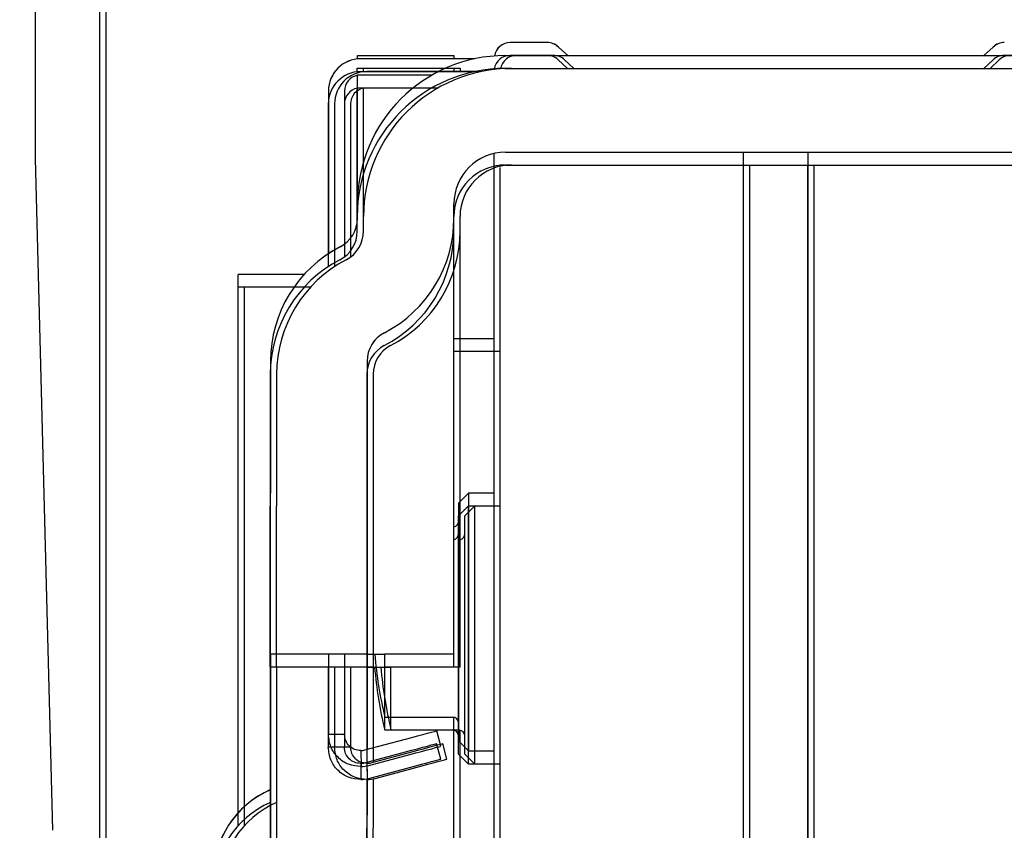
# Model space of a CAD drawing. Extents: x -975 to 5368, y -1027 to 916.
# Drawn here: x -795 to -765, y 750 to 776 of the extents above; entities that cross this region are included whole.
import ezdxf

# ---------------------------------------------------------------- set-up
doc = ezdxf.new("R2010")
doc.units = 0
doc.header["$LTSCALE"] = 20
doc.header["$MEASUREMENT"] = 0
doc.layers.get('0').update_dxf_attribs({"linetype": 'CONTINUOUS'})
for name, color, linetype in [('EM PSL100', 7, 'CONTINUOUS'), ('EM PSL150', 7, 'CONTINUOUS'), ('SL500', 7, 'CONTINUOUS'), ('SL500 SL', 7, 'CONTINUOUS')]:
    doc.layers.add(name, color=color, linetype=linetype)
doc.styles.add('MEASURE', font='isocp.shx')
doc.styles.get("Standard").update_dxf_attribs({"font": 'iso.shx'})
doc.dimstyles.new('ACDIM', dxfattribs={"dimscale": 0, "dimtxt": 2, "dimasz": 2, "dimexe": 2, "dimexo": 2, "dimgap": 1, "dimtad": 1, "dimdec": 0, "dimdsep": 46, "dimtxsty": 'MEASURE', "dimcen": 6, "dimdle": 6, "dimclrd": 7, "dimclre": 7, "dimclrt": 7, "dimadec": 0, "dimazin": 0, "dimtfac": 1, "dimtdec": 0, "dimtmove": 0, "dimatfit": 3, "dimfxl": 0, "dimtvp": 1, "dimtolj": 1, "dimtzin": 0, "dimarcsym": 0})

# ---------------------------------------------------------------- blocks, each defined once
blk = doc.blocks.new('*D43')
at = {"layer": 'SL500', "color": 126, "lineweight": -2, "transparency": 16777216}
for p, q in [((-793.428, 806.644), (-927.527, 806.644)), ((-925.527, 792.644), (-925.527, 697.34)), ((-928.527, 683.34), (-927.527, 683.34))]:
    blk.add_line(p, q, dxfattribs=at)
at = {"layer": 'SL500', "color": 126, "lineweight": 18, "transparency": 16777216}
for points in [[(-927.86, 792.644), (-923.194, 792.644), (-925.527, 806.644)], [(-927.86, 697.34), (-923.194, 697.34), (-925.527, 683.34)]]:
    blk.add_solid(points, dxfattribs=at)
at = {"layer": 'SL500', "color": 126, "transparency": 16777216, "insert": (-934.527, 744.992), "char_height": 12, "attachment_point": 5, "rotation": 90}
blk.add_mtext('\\A1;123', dxfattribs=at)
blk = doc.blocks.new('SL500 slim')
at = {"color": 7, "linetype": 'Continuous', "lineweight": 30}
for p, q in [((0.488, -74.488), (0.488, -63.808)), ((16.393, -70.887), (15.243, -70.887)), ((17.027, -71.292), (16.739, -71.026)), ((30.247, -71.026), (29.958, -71.292)), ((10.493, -71.397), (10.493, -71.287)), ((10.493, -71.287), (13.493, -71.287)), ((14.139, -71.392), (10.593, -71.392)), ((13.493, -71.287), (13.493, -71.392)), ((15.093, -71.292), (31.893, -71.292)), ((10.493, -74.007), (10.493, -71.892)), ((10.493, -71.892), (12.821, -71.892)), ((9.593, -72.392), (9.593, -72.826)), ((10.093, -72.392), (10.093, -72.826)), ((9.593, -72.826), (9.593, -73.608)), ((10.093, -72.826), (10.093, -73.608)), ((9.593, -73.608), (9.593, -77.451)), ((10.093, -73.608), (10.093, -77.152)), ((10.493, -75.905), (10.493, -74.007)), ((14.743, -92.286), (14.743, -74.33)), ((15.093, -74.292), (31.893, -74.292)), ((22.493, -91.794), (22.493, -74.292)), ((24.493, -91.794), (24.493, -74.292)), ((1.034, -95.354), (0.488, -74.488)), ((10.493, -76.347), (10.493, -75.892)), ((13.493, -76.347), (13.493, -75.892)), ((13.493, -85.72), (13.493, -76.347)), ((8.841, -78.087), (6.793, -78.087)), ((6.793, -91.087), (6.793, -78.087)), ((14.743, -80.087), (13.493, -80.087)), ((7.793, -80.787), (7.793, -84.887)), ((10.793, -80.787), (10.793, -84.887)), ((14.743, -81.376), (14.743, -81.376)), ((14.743, -81.376), (14.743, -81.376)), ((7.793, -89.887), (7.793, -84.887)), ((10.793, -84.887), (10.793, -89.887)), ((13.943, -84.887), (13.643, -85.187)), ((13.943, -84.887), (13.943, -92.887)), ((14.743, -84.887), (13.943, -84.887)), ((13.643, -92.587), (13.643, -85.187)), ((13.493, -89.887), (13.493, -85.72)), ((14.743, -86.499), (14.743, -86.499)), ((7.793, -89.887), (7.793, -94.887)), ((10.793, -89.887), (7.793, -89.887)), ((9.593, -89.887), (9.593, -92.376)), ((10.093, -89.887), (10.093, -92.376)), ((10.793, -89.887), (10.793, -92.84)), ((10.793, -89.887), (11.333, -89.887)), ((13.493, -89.887), (11.333, -89.887)), ((11.346, -91.837), (11.346, -89.887)), ((6.793, -94.808), (6.793, -91.087)), ((14.743, -91.274), (14.743, -91.275)), ((11.346, -91.837), (13.443, -91.837)), ((13.493, -101.731), (13.493, -91.843)), ((22.493, -103.854), (22.493, -91.794)), ((24.493, -103.854), (24.493, -91.794)), ((10.093, -92.376), (9.593, -92.376)), ((13.086, -92.744), (12.956, -92.261)), ((14.743, -106.387), (14.743, -92.286)), ((10.722, -92.859), (11.99, -92.52)), ((13.643, -92.587), (13.943, -92.887)), ((10.599, -92.876), (10.605, -93.376)), ((13.943, -92.887), (14.743, -92.887)), ((10.852, -93.342), (12.12, -93.003)), ((10.793, -93.455), (10.793, -94.887)), ((7.793, -94.887), (7.793, -99.505)), ((10.793, -99.505), (10.793, -94.887))]:
    blk.add_line(p, q, dxfattribs=at)
at = {"color": 7, "linetype": 'Continuous', "lineweight": 30, "flags": 128}
for points in [[(11.99, -92.52), (12.179, -92.469), (12.36, -92.421), (12.527, -92.376), (12.673, -92.337), (12.793, -92.304), (12.883, -92.28), (12.938, -92.266), (12.956, -92.261)], [(12.12, -93.003), (12.308, -92.952), (12.489, -92.903), (12.656, -92.859), (12.803, -92.82), (12.923, -92.787), (13.012, -92.763), (13.067, -92.749), (13.086, -92.744)]]:
    blk.add_lwpolyline(points, dxfattribs=at)
at = {"color": 7, "linetype": 'Continuous', "lineweight": 30}
for centre, radius, start, end in [((15.243, -71.387), 0.5, 90, 170.5064), ((16.393, -71.387), 0.5, 46.2703, 90), ((30.592, -71.387), 0.5, 90, 133.7297), ((10.593, -72.392), 1, 90, 180), ((15.093, -75.892), 4.6, 90, 180), ((10.593, -72.392), 0.5, 101.568, 180), ((15.093, -75.892), 1.6, 90, 180), ((9.493, -76.347), 1, 297.3871, 0), ((9.493, -76.347), 4, 297.3871, 0), ((11.793, -80.787), 4, 117.3871, 180), ((11.793, -80.787), 1, 117.3871, 180), ((13.443, -85.737), 0.2, 284.3989, 0), ((23.493, -88.887), 12.5, 184.5886, 193.6506), ((13.443, -92.037), 0.2, 0, 90), ((10.593, -92.376), 0.5, 270.6972, 285), ((10.593, -92.376), 1, 270.6972, 285), ((9.003, -96.837), 3, 113.7978, 180)]:
    blk.add_arc(centre, radius, start, end, dxfattribs=at)
for points, knots in [([(10.605, -93.376), (10.473, -93.363), (10.208, -93.335), (9.873, -93.105), (9.639, -92.773), (9.608, -92.508), (9.593, -92.376)], [0, 0, 0, 0, 0.2499994, 0.5000001, 0.7499998, 1, 1, 1, 1]), ([(10.599, -92.876), (10.533, -92.87), (10.401, -92.856), (10.233, -92.741), (10.116, -92.574), (10.1, -92.442), (10.093, -92.376)], [0, 0, 0, 0, 0.249998, 0.500001, 0.75, 1, 1, 1, 1])]:
    blk.add_open_spline(points, degree=3, knots=knots, dxfattribs=at)
blk = doc.blocks.new('SL500 SL')
at = {"layer": 'SL500 SL', "color": 5, "linetype": 'Continuous', "lineweight": 30}
for p, q in [((-0.5, -37.44), (-0.5, 5.708)), ((13.4, -10.201), (12.25, -10.201)), ((14.034, -10.606), (13.746, -10.34)), ((27.254, -10.34), (26.965, -10.606)), ((28.75, -10.201), (27.599, -10.201)), ((7.499, -10.601), (10.499, -10.601)), ((7.499, -10.711), (7.499, -10.601)), ((11.146, -10.706), (7.6, -10.706)), ((10.499, -10.601), (10.499, -10.706)), ((12.099, -10.606), (28.9, -10.606)), ((7.499, -11.206), (9.828, -11.206)), ((7.499, -13.321), (7.499, -11.206)), ((6.6, -11.706), (6.6, -12.14)), ((7.1, -11.706), (7.1, -12.14)), ((6.6, -12.14), (6.6, -12.922)), ((7.1, -12.14), (7.1, -12.922)), ((6.6, -12.922), (6.6, -16.765)), ((7.1, -12.922), (7.1, -16.466)), ((7.499, -15.206), (7.499, -13.321)), ((11.75, -31.6), (11.75, -13.68)), ((12.099, -13.606), (28.9, -13.606)), ((19.5, -31.108), (19.5, -13.606)), ((21.5, -31.108), (21.5, -13.606)), ((7.499, -15.662), (7.499, -15.206)), ((10.499, -15.662), (10.499, -15.206)), ((10.499, -25.035), (10.499, -15.662)), ((5.848, -17.401), (3.8, -17.401)), ((3.8, -30.401), (3.8, -17.401)), ((11.75, -19.401), (10.499, -19.401)), ((4.799, -20.101), (4.799, -24.201)), ((7.799, -20.101), (7.799, -24.201)), ((11.75, -20.69), (11.75, -20.69)), ((11.75, -20.69), (11.75, -20.69)), ((4.799, -29.201), (4.799, -24.201)), ((7.799, -24.201), (7.799, -29.201)), ((10.95, -24.201), (10.65, -24.501)), ((11.75, -24.201), (10.95, -24.201)), ((10.95, -24.201), (10.95, -32.201)), ((10.65, -31.901), (10.65, -24.501)), ((10.499, -29.201), (10.499, -25.035)), ((11.75, -25.814), (11.75, -25.814)), ((7.799, -29.201), (4.799, -29.201)), ((4.799, -29.201), (4.799, -34.201)), ((6.6, -29.201), (6.6, -31.691)), ((7.1, -29.201), (7.1, -31.691)), ((7.799, -29.201), (8.339, -29.201)), ((7.799, -29.201), (7.799, -32.155)), ((10.499, -29.201), (8.339, -29.201)), ((8.353, -31.151), (8.353, -29.201)), ((3.8, -34.122), (3.8, -30.401)), ((11.75, -30.589), (11.75, -30.589)), ((8.353, -31.151), (10.45, -31.151)), ((10.499, -41.046), (10.499, -31.157)), ((19.5, -43.168), (19.5, -31.108)), ((21.5, -43.168), (21.5, -31.108)), ((7.1, -31.691), (6.6, -31.691)), ((10.093, -32.058), (9.963, -31.575)), ((11.75, -45.701), (11.75, -31.6)), ((7.729, -32.174), (8.997, -31.834)), ((10.65, -31.901), (10.95, -32.201)), ((7.606, -32.191), (7.612, -32.691)), ((7.859, -32.657), (9.127, -32.317)), ((10.95, -32.201), (11.75, -32.201)), ((7.799, -32.67), (7.799, -34.201)), ((4.799, -34.201), (4.799, -38.819)), ((7.799, -38.819), (7.799, -34.201))]:
    blk.add_line(p, q, dxfattribs=at)
at = {"layer": 'SL500 SL', "color": 5, "linetype": 'Continuous', "lineweight": 30, "flags": 128}
for points in [[(8.997, -31.834), (9.186, -31.783), (9.367, -31.735), (9.534, -31.69), (9.68, -31.651), (9.8, -31.619), (9.89, -31.595), (9.945, -31.58), (9.963, -31.575)], [(9.127, -32.317), (9.315, -32.266), (9.496, -32.218), (9.663, -32.173), (9.81, -32.134), (9.93, -32.102), (10.019, -32.078), (10.074, -32.063), (10.093, -32.058)]]:
    blk.add_lwpolyline(points, dxfattribs=at)
at = {"layer": 'SL500 SL', "color": 5, "linetype": 'Continuous', "lineweight": 30}
for centre, radius, start, end in [((12.25, -10.701), 0.5, 90, 170.5064), ((13.4, -10.701), 0.5, 46.2703, 90), ((27.599, -10.701), 0.5, 90, 133.7297), ((7.6, -11.706), 1, 90, 180), ((12.099, -15.206), 4.6, 90, 180), ((7.6, -11.706), 0.5, 101.568, 180), ((12.099, -15.206), 1.6, 90, 180), ((6.499, -15.662), 1, 297.3871, 0), ((6.499, -15.662), 4, 297.3871, 0), ((8.799, -20.101), 4, 117.3871, 180), ((8.799, -20.101), 1, 117.3871, 180), ((10.45, -25.051), 0.2, 284.3989, 0), ((20.5, -28.201), 12.5, 184.5886, 193.6506), ((10.45, -31.351), 0.2, 0, 90), ((7.6, -31.691), 0.5, 270.6972, 285), ((7.6, -31.691), 1, 270.6972, 285), ((6.01, -36.151), 3, 113.7978, 180)]:
    blk.add_arc(centre, radius, start, end, dxfattribs=at)
for points, knots in [([(7.612, -32.691), (7.48, -32.677), (7.215, -32.65), (6.88, -32.419), (6.646, -32.087), (6.615, -31.823), (6.6, -31.691)], [0, 0, 0, 0, 0.25, 0.500001, 0.750002, 1, 1, 1, 1]), ([(7.606, -32.191), (7.54, -32.184), (7.407, -32.17), (7.24, -32.055), (7.123, -31.889), (7.107, -31.757), (7.1, -31.691)], [0, 0, 0, 0, 0.2500003, 0.4999994, 0.7500035, 1, 1, 1, 1])]:
    blk.add_open_spline(points, degree=3, knots=knots, dxfattribs=at)
blk = doc.blocks.new('*D113')
at = {"layer": 'SL500 SL', "color": 126, "lineweight": -2, "transparency": 16777216}
for p, q in [((-792.214, 794.351), (-490.123, 794.351)), ((-492.123, 707.901), (-492.123, 780.351)), ((-608.113, 693.901), (-490.123, 693.901))]:
    blk.add_line(p, q, dxfattribs=at)
at = {"layer": 'SL500 SL', "color": 126, "lineweight": 18, "transparency": 16777216}
for points in [[(-494.456, 780.351), (-489.79, 780.351), (-492.123, 794.351)], [(-494.456, 707.901), (-489.79, 707.901), (-492.123, 693.901)]]:
    blk.add_solid(points, dxfattribs=at)
at = {"layer": 'SL500 SL', "color": 126, "transparency": 16777216, "insert": (-507.128, 743.785), "char_height": 12, "attachment_point": 2, "rotation": 90}
blk.add_mtext('\\A1;100', dxfattribs=at)
blk = doc.blocks.new('PSL150')
at = {"layer": 'EM PSL150', "color": 7, "linetype": 'Continuous', "lineweight": 30}
for p, q in [((0.488, -69.096), (0.488, -58.416)), ((16.393, -65.495), (15.243, -65.495)), ((17.027, -65.9), (16.739, -65.634)), ((30.247, -65.634), (29.958, -65.9)), ((10.493, -65.895), (13.493, -65.895)), ((10.493, -66.005), (10.493, -65.895)), ((14.139, -66), (10.593, -66)), ((13.493, -65.895), (13.493, -66)), ((15.093, -65.9), (31.893, -65.9)), ((10.493, -66.5), (12.821, -66.5)), ((10.493, -68.615), (10.493, -66.5)), ((9.593, -67), (9.593, -67.434)), ((10.093, -67), (10.093, -67.434)), ((9.593, -67.434), (9.593, -68.216)), ((10.093, -67.434), (10.093, -68.216)), ((9.593, -68.216), (9.593, -72.059)), ((10.093, -68.216), (10.093, -71.76)), ((10.493, -70.513), (10.493, -68.615)), ((1.034, -89.963), (0.488, -69.096)), ((14.743, -86.894), (14.743, -68.939)), ((15.093, -68.9), (31.893, -68.9)), ((22.493, -86.402), (22.493, -68.9)), ((24.493, -86.402), (24.493, -68.9)), ((10.493, -70.956), (10.493, -70.5)), ((13.493, -70.956), (13.493, -70.5)), ((13.493, -80.329), (13.493, -70.956)), ((6.793, -85.695), (6.793, -72.695)), ((8.841, -72.695), (6.793, -72.695)), ((14.743, -74.695), (13.493, -74.695)), ((7.793, -75.395), (7.793, -79.495)), ((10.793, -75.395), (10.793, -79.495)), ((14.743, -75.984), (14.743, -75.984)), ((14.743, -75.984), (14.743, -75.984)), ((7.793, -84.495), (7.793, -79.495)), ((10.793, -79.495), (10.793, -84.495)), ((13.943, -79.495), (13.643, -79.795)), ((14.743, -79.495), (13.943, -79.495)), ((13.943, -79.495), (13.943, -87.495)), ((13.643, -87.195), (13.643, -79.795)), ((13.493, -84.495), (13.493, -80.329)), ((14.743, -81.108), (14.743, -81.108)), ((10.793, -84.495), (7.793, -84.495)), ((7.793, -84.495), (7.793, -89.495)), ((9.593, -84.495), (9.593, -86.985)), ((10.093, -84.495), (10.093, -86.985)), ((10.793, -84.495), (11.333, -84.495)), ((10.793, -84.495), (10.793, -87.449)), ((13.493, -84.495), (11.333, -84.495)), ((11.346, -86.445), (11.346, -84.495)), ((6.793, -89.416), (6.793, -85.695)), ((14.743, -85.883), (14.743, -85.883)), ((11.346, -86.445), (13.443, -86.445)), ((13.493, -96.34), (13.493, -86.452)), ((22.493, -98.462), (22.493, -86.402)), ((24.493, -98.462), (24.493, -86.402)), ((13.086, -87.352), (12.956, -86.869)), ((10.093, -86.985), (9.593, -86.985)), ((10.722, -87.468), (11.99, -87.128)), ((14.743, -100.995), (14.743, -86.894)), ((10.599, -87.485), (10.605, -87.985)), ((13.643, -87.195), (13.943, -87.495)), ((10.852, -87.951), (12.12, -87.611)), ((13.943, -87.495), (14.743, -87.495)), ((10.793, -88.064), (10.793, -89.495)), ((7.793, -89.495), (7.793, -94.113)), ((10.793, -94.113), (10.793, -89.495))]:
    blk.add_line(p, q, dxfattribs=at)
at = {"layer": 'EM PSL150', "color": 7, "linetype": 'Continuous', "lineweight": 30, "flags": 128}
for points in [[(11.99, -87.128), (12.179, -87.077), (12.36, -87.029), (12.527, -86.984), (12.673, -86.945), (12.793, -86.913), (12.883, -86.889), (12.938, -86.874), (12.956, -86.869)], [(12.12, -87.611), (12.308, -87.56), (12.489, -87.512), (12.656, -87.467), (12.803, -87.428), (12.923, -87.396), (13.012, -87.372), (13.067, -87.357), (13.086, -87.352)]]:
    blk.add_lwpolyline(points, dxfattribs=at)
at = {"layer": 'EM PSL150', "color": 7, "linetype": 'Continuous', "lineweight": 30}
for centre, radius, start, end in [((15.243, -65.995), 0.5, 90, 170.5064), ((16.393, -65.995), 0.5, 46.2703, 90), ((30.592, -65.995), 0.5, 90, 133.7297), ((10.593, -67), 1, 90, 180), ((15.093, -70.5), 4.6, 90, 180), ((10.593, -67), 0.5, 101.568, 180), ((15.093, -70.5), 1.6, 90, 180), ((9.493, -70.956), 1, 297.3871, 0), ((9.493, -70.956), 4, 297.3871, 0), ((11.793, -75.395), 4, 117.3871, 180), ((11.793, -75.395), 1, 117.3871, 180), ((13.443, -80.345), 0.2, 284.3989, 0), ((23.493, -83.495), 12.5, 184.5886, 193.6506), ((13.443, -86.645), 0.2, 0, 90), ((10.593, -86.985), 0.5, 270.6972, 285), ((10.593, -86.985), 1, 270.6972, 285), ((9.003, -91.445), 3, 113.7978, 180)]:
    blk.add_arc(centre, radius, start, end, dxfattribs=at)
for points, knots in [([(10.605, -87.985), (10.473, -87.971), (10.208, -87.944), (9.873, -87.713), (9.639, -87.381), (9.608, -87.117), (9.593, -86.985)], [0, 0, 0, 0, 0.2499994, 0.5000001, 0.7499998, 1, 1, 1, 1]), ([(10.599, -87.485), (10.533, -87.478), (10.401, -87.464), (10.233, -87.349), (10.116, -87.183), (10.1, -87.051), (10.093, -86.985)], [0, 0, 0, 0, 0.249998, 0.500001, 0.75, 1, 1, 1, 1])]:
    blk.add_open_spline(points, degree=3, knots=knots, dxfattribs=at)
blk = doc.blocks.new('*D121')
at = {"layer": 'SL500', "color": 126, "lineweight": -2, "transparency": 16777216}
for p, q in [((-793.428, 806.644), (-897.742, 806.644)), ((-895.742, 792.644), (-895.742, 720.35)), ((-789.228, 706.35), (-897.742, 706.35))]:
    blk.add_line(p, q, dxfattribs=at)
at = {"layer": 'SL500', "color": 126, "lineweight": 18, "transparency": 16777216}
for points in [[(-898.075, 792.644), (-893.408, 792.644), (-895.742, 806.644)], [(-898.075, 720.35), (-893.408, 720.35), (-895.742, 706.35)]]:
    blk.add_solid(points, dxfattribs=at)
at = {"layer": 'SL500', "color": 126, "transparency": 16777216, "insert": (-904.742, 756.497), "char_height": 12, "attachment_point": 5, "rotation": 90}
blk.add_mtext('\\A1;100', dxfattribs=at)
blk = doc.blocks.new('*D124')
at = {"layer": 'EM PSL150', "color": 126, "lineweight": -2, "transparency": 16777216}
for p, q in [((-798.609, 806.644), (-897.742, 806.644)), ((-895.742, 792.644), (-895.742, 720.35)), ((-789.228, 706.35), (-897.742, 706.35))]:
    blk.add_line(p, q, dxfattribs=at)
at = {"layer": 'EM PSL150', "color": 126, "lineweight": 18, "transparency": 16777216}
for points in [[(-898.075, 792.644), (-893.408, 792.644), (-895.742, 806.644)], [(-898.075, 720.35), (-893.408, 720.35), (-895.742, 706.35)]]:
    blk.add_solid(points, dxfattribs=at)
at = {"layer": 'EM PSL150', "color": 126, "transparency": 16777216, "insert": (-904.742, 756.497), "char_height": 12, "attachment_point": 5, "rotation": 90}
blk.add_mtext('\\A1;100', dxfattribs=at)
blk = doc.blocks.new('*D126')
at = {"layer": 'EM PSL100', "color": 126, "lineweight": -2, "transparency": 16777216}
for p, q in [((-803.728, 773.527), (-897.742, 773.527)), ((-895.742, 759.527), (-895.742, 720.35)), ((-789.228, 706.35), (-897.742, 706.35))]:
    blk.add_line(p, q, dxfattribs=at)
at = {"layer": 'EM PSL100', "color": 126, "lineweight": 18, "transparency": 16777216}
for points in [[(-898.075, 759.527), (-893.408, 759.527), (-895.742, 773.527)], [(-898.075, 720.35), (-893.408, 720.35), (-895.742, 706.35)]]:
    blk.add_solid(points, dxfattribs=at)
at = {"layer": 'EM PSL100', "color": 126, "transparency": 16777216, "insert": (-905.049, 739.938), "char_height": 12, "attachment_point": 5, "rotation": 90}
blk.add_mtext('\\A1;67', dxfattribs=at)
blk = doc.blocks.new('*D147')
at = {"layer": 'SL500 SL', "color": 126, "lineweight": -2, "transparency": 16777216}
for p, q in [((-803.728, 773.527), (-897.742, 773.527)), ((-895.742, 759.527), (-895.742, 720.35)), ((-789.228, 706.35), (-897.742, 706.35))]:
    blk.add_line(p, q, dxfattribs=at)
at = {"layer": 'SL500 SL', "color": 126, "lineweight": 18, "transparency": 16777216}
for points in [[(-898.075, 759.527), (-893.408, 759.527), (-895.742, 773.527)], [(-898.075, 720.35), (-893.408, 720.35), (-895.742, 706.35)]]:
    blk.add_solid(points, dxfattribs=at)
at = {"layer": 'SL500 SL', "color": 126, "transparency": 16777216, "insert": (-905.049, 739.938), "char_height": 12, "attachment_point": 5, "rotation": 90}
blk.add_mtext('\\A1;67', dxfattribs=at)
blk = doc.blocks.new('*D149')
at = {"layer": 'SL500 SL', "color": 126, "lineweight": -2, "transparency": 16777216}
for p, q in [((-803.773, 773.527), (-897.786, 773.527)), ((-895.786, 759.527), (-895.786, 720.35)), ((-789.273, 706.35), (-897.786, 706.35))]:
    blk.add_line(p, q, dxfattribs=at)
at = {"layer": 'SL500 SL', "color": 126, "lineweight": 18, "transparency": 16777216}
for points in [[(-898.119, 759.527), (-893.453, 759.527), (-895.786, 773.527)], [(-898.119, 720.35), (-893.453, 720.35), (-895.786, 706.35)]]:
    blk.add_solid(points, dxfattribs=at)
at = {"layer": 'SL500 SL', "color": 126, "transparency": 16777216, "insert": (-905.093, 739.938), "char_height": 12, "attachment_point": 5, "rotation": 90}
blk.add_mtext('\\A1;67', dxfattribs=at)
blk = doc.blocks.new('*D158')
at = {"layer": 'EM PSL100', "color": 126, "lineweight": -2, "transparency": 16777216}
for p, q in [((-787.277, 794.167), (-574.124, 794.167)), ((-576.124, 780.167), (-576.124, 708.341)), ((-637.331, 694.341), (-574.124, 694.341))]:
    blk.add_line(p, q, dxfattribs=at)
at = {"layer": 'EM PSL100', "color": 126, "lineweight": 18, "transparency": 16777216}
for points in [[(-578.457, 780.167), (-573.79, 780.167), (-576.124, 794.167)], [(-578.457, 708.341), (-573.79, 708.341), (-576.124, 694.341)]]:
    blk.add_solid(points, dxfattribs=at)
at = {"layer": 'EM PSL100', "color": 126, "transparency": 16777216, "insert": (-585.126, 744.254), "char_height": 12, "attachment_point": 5, "rotation": 90}
blk.add_mtext('\\A1;100', dxfattribs=at)

msp = doc.modelspace()

# ---------------------------------------------------------------- linework, layer by layer
at = {"layer": 'EM PSL100', "color": 5, "linetype": 'Continuous', "lineweight": 30}
for p, q in [((-792.533, 747.217), (-792.533, 790.364)), ((-778.633, 774.455), (-779.783, 774.455)), ((-777.999, 774.051), (-778.287, 774.317)), ((-764.78, 774.317), (-765.068, 774.051)), ((-784.534, 774.055), (-781.534, 774.055)), ((-784.534, 773.946), (-784.534, 774.055)), ((-781.534, 774.055), (-781.534, 773.951)), ((-779.934, 774.051), (-763.133, 774.051)), ((-780.888, 773.951), (-784.433, 773.951)), ((-784.534, 773.451), (-782.205, 773.451)), ((-784.534, 771.335), (-784.534, 773.451)), ((-785.433, 772.951), (-785.433, 772.517)), ((-784.933, 772.951), (-784.933, 772.517)), ((-785.433, 772.517), (-785.433, 771.734)), ((-784.933, 772.517), (-784.933, 771.734)), ((-785.433, 771.734), (-785.433, 767.891)), ((-784.933, 771.734), (-784.933, 768.19)), ((-784.534, 769.451), (-784.534, 771.335)), ((-780.283, 753.056), (-780.283, 770.977)), ((-779.934, 771.051), (-763.133, 771.051)), ((-772.533, 753.548), (-772.533, 771.051)), ((-770.533, 753.548), (-770.533, 771.051)), ((-784.534, 768.995), (-784.534, 769.451)), ((-781.534, 768.995), (-781.534, 769.451)), ((-781.534, 759.622), (-781.534, 768.995)), ((-786.185, 767.255), (-788.233, 767.255)), ((-788.233, 754.255), (-788.233, 767.255)), ((-780.283, 765.255), (-781.534, 765.255)), ((-787.234, 764.555), (-787.234, 760.455)), ((-784.234, 764.555), (-784.234, 760.455)), ((-780.283, 763.967), (-780.283, 763.966)), ((-780.283, 763.967), (-780.283, 763.966)), ((-787.234, 755.455), (-787.234, 760.455)), ((-784.234, 760.455), (-784.234, 755.455)), ((-781.083, 760.455), (-781.383, 760.155)), ((-780.283, 760.455), (-781.083, 760.455)), ((-781.083, 760.455), (-781.083, 752.455)), ((-781.383, 752.755), (-781.383, 760.155)), ((-781.534, 755.455), (-781.534, 759.622)), ((-780.283, 758.843), (-780.283, 758.843)), ((-784.234, 755.455), (-787.234, 755.455)), ((-787.234, 755.455), (-787.234, 750.455)), ((-785.433, 755.455), (-785.433, 752.966)), ((-784.933, 755.455), (-784.933, 752.966)), ((-784.234, 755.455), (-783.694, 755.455)), ((-784.234, 755.455), (-784.234, 752.502)), ((-781.534, 755.455), (-783.694, 755.455)), ((-783.68, 753.505), (-783.68, 755.455)), ((-788.233, 750.534), (-788.233, 754.255)), ((-780.283, 754.068), (-780.283, 754.068)), ((-783.68, 753.505), (-781.583, 753.505)), ((-781.534, 743.611), (-781.534, 753.499)), ((-772.533, 741.489), (-772.533, 753.548)), ((-770.533, 741.489), (-770.533, 753.548)), ((-784.933, 752.966), (-785.433, 752.966)), ((-781.941, 752.599), (-782.07, 753.082)), ((-780.283, 738.955), (-780.283, 753.056)), ((-784.304, 752.483), (-783.036, 752.823)), ((-781.383, 752.755), (-781.083, 752.455)), ((-784.427, 752.466), (-784.421, 751.966)), ((-784.175, 752), (-782.907, 752.34)), ((-781.083, 752.455), (-780.283, 752.455)), ((-784.234, 751.986), (-784.234, 750.455)), ((-787.234, 750.455), (-787.234, 745.837)), ((-784.234, 745.837), (-784.234, 750.455))]:
    msp.add_line(p, q, dxfattribs=at)
at = {"layer": 'EM PSL100', "color": 5, "linetype": 'Continuous', "lineweight": 30, "flags": 128}
for points in [[(-783.036, 752.823), (-782.848, 752.873), (-782.666, 752.922), (-782.499, 752.966), (-782.353, 753.006), (-782.233, 753.038), (-782.144, 753.062), (-782.089, 753.077), (-782.07, 753.082)], [(-782.907, 752.34), (-782.718, 752.39), (-782.537, 752.439), (-782.37, 752.484), (-782.224, 752.523), (-782.103, 752.555), (-782.014, 752.579), (-781.959, 752.594), (-781.941, 752.599)]]:
    msp.add_lwpolyline(points, dxfattribs=at)
at = {"layer": 'EM PSL100', "color": 5, "linetype": 'Continuous', "lineweight": 30}
for centre, radius, start, end in [((-779.783, 773.955), 0.5, 90, 170.5064), ((-778.633, 773.955), 0.5, 46.2703, 90), ((-764.434, 773.955), 0.5, 90, 133.7297), ((-779.934, 769.451), 4.6, 90, 180), ((-784.433, 772.951), 1, 90, 180), ((-784.433, 772.951), 0.5, 101.568, 180), ((-779.934, 769.451), 1.6, 90, 180), ((-785.534, 768.995), 1, 297.3871, 0), ((-785.534, 768.995), 4, 297.3871, 0), ((-783.234, 764.555), 4, 117.3871, 180), ((-783.234, 764.555), 1, 117.3871, 180), ((-781.583, 759.605), 0.2, 284.3989, 0), ((-771.533, 756.455), 12.5, 184.5886, 193.6506), ((-781.583, 753.305), 0.2, 0, 90), ((-784.433, 752.966), 0.5, 270.6972, 285), ((-784.433, 752.966), 1, 270.6972, 285), ((-786.023, 748.505), 3, 113.7978, 180)]:
    msp.add_arc(centre, radius, start, end, dxfattribs=at)
for points, knots in [([(-784.421, 751.966), (-784.554, 751.98), (-784.818, 752.007), (-785.153, 752.238), (-785.388, 752.57), (-785.418, 752.834), (-785.433, 752.966)], [0, 0, 0, 0, 0.25, 0.500001, 0.750002, 1, 1, 1, 1]), ([(-784.427, 752.466), (-784.494, 752.473), (-784.626, 752.486), (-784.793, 752.602), (-784.911, 752.768), (-784.926, 752.9), (-784.933, 752.966)], [0, 0, 0, 0, 0.2500003, 0.4999994, 0.7500035, 1, 1, 1, 1])]:
    msp.add_open_spline(points, degree=3, knots=knots, dxfattribs=at)

# ---------------------------------------------------------------- block references
at = {"layer": 'EM PSL150'}
msp.add_blockref('PSL150', (-795.216, 840.35), dxfattribs=at)
at = {"layer": 'SL500'}
msp.add_blockref('SL500 slim', (-795.216, 845.741), dxfattribs=at)
at = {"layer": 'SL500 SL'}
msp.add_blockref('SL500 SL', (-792.228, 784.656), dxfattribs=at)

# ---------------------------------------------------------------- dimensions: what is measured, and where the dimension line sits
at = {"layer": 'EM PSL100', "color": 126}
for base, p1, p2, picture, middle in [((-576.124, 694.341), (-790.277, 794.167), (-640.331, 694.341), '*D158', (-585.126, 744.254)), ((-895.742, 706.35), (-800.728, 773.527), (-786.228, 706.35), '*D126', (-905.049, 739.938))]:
    dim = msp.add_linear_dim(base=base, p1=p1, p2=p2, angle=90, dimstyle='ACDIM', override={"dimscale": 1, "dimtxt": 12, "dimasz": 14, "dimexo": 3, "dimgap": 3, "dimtxsty": 'Standard', "dimclrd": 126, "dimclre": 126, "dimclrt": 126, "dimtdec": 1}, dxfattribs=at)
    dim.commit()
    dim.dimension.update_dxf_attribs({"geometry": picture, "text_midpoint": middle})
at = {"layer": 'EM PSL150'}
dim = msp.add_linear_dim(base=(-895.742, 706.35), p1=(-795.609, 806.644), p2=(-786.228, 706.35), angle=90, dimstyle='ACDIM', override={"dimscale": 1, "dimtxt": 12, "dimasz": 14, "dimexo": 3, "dimgap": 3, "dimtxsty": 'Standard', "dimclrd": 126, "dimclre": 126, "dimclrt": 126, "dimtdec": 1}, dxfattribs=at)
dim.commit()
dim.dimension.update_dxf_attribs({"geometry": '*D124', "text_midpoint": (-904.742, 756.497)})
at = {"layer": 'SL500'}
for base, p2, picture, middle in [((-925.527, 683.34), (-925.527, 683.34), '*D43', (-934.527, 744.992)), ((-895.742, 706.35), (-786.228, 706.35), '*D121', (-904.742, 756.497))]:
    dim = msp.add_linear_dim(base=base, p1=(-790.428, 806.644), p2=p2, angle=90, dimstyle='ACDIM', override={"dimscale": 1, "dimtxt": 12, "dimasz": 14, "dimexo": 3, "dimgap": 3, "dimtxsty": 'Standard', "dimclrd": 126, "dimclre": 126, "dimclrt": 126, "dimtdec": 1}, dxfattribs=at)
    dim.commit()
    dim.dimension.update_dxf_attribs({"geometry": picture, "text_midpoint": middle})
at = {"layer": 'SL500 SL', "color": 126}
dim = msp.add_linear_dim(base=(-492.123, 794.351), p1=(-611.113, 693.901), p2=(-795.214, 794.351), angle=90, dimstyle='ACDIM', override={"dimscale": 1, "dimtxt": 12, "dimasz": 14, "dimexo": 3, "dimgap": 3, "dimtxsty": 'Standard', "dimclrd": 126, "dimclre": 126, "dimclrt": 126, "dimtdec": 1}, dxfattribs=at)
dim.commit()
dim.dimension.update_dxf_attribs({"geometry": '*D113', "text_midpoint": (-492.123, 743.785), "dimtype": 160})
for base, p1, p2, picture, middle in [((-895.786, 706.35), (-800.773, 773.527), (-786.273, 706.35), '*D149', (-905.093, 739.938)), ((-895.742, 706.35), (-800.728, 773.527), (-786.228, 706.35), '*D147', (-905.049, 739.938))]:
    dim = msp.add_linear_dim(base=base, p1=p1, p2=p2, angle=90, dimstyle='ACDIM', override={"dimscale": 1, "dimtxt": 12, "dimasz": 14, "dimexo": 3, "dimgap": 3, "dimtxsty": 'Standard', "dimclrd": 126, "dimclre": 126, "dimclrt": 126, "dimtdec": 1}, dxfattribs=at)
    dim.commit()
    dim.dimension.update_dxf_attribs({"geometry": picture, "text_midpoint": middle})

doc.saveas('drawing.dxf')
